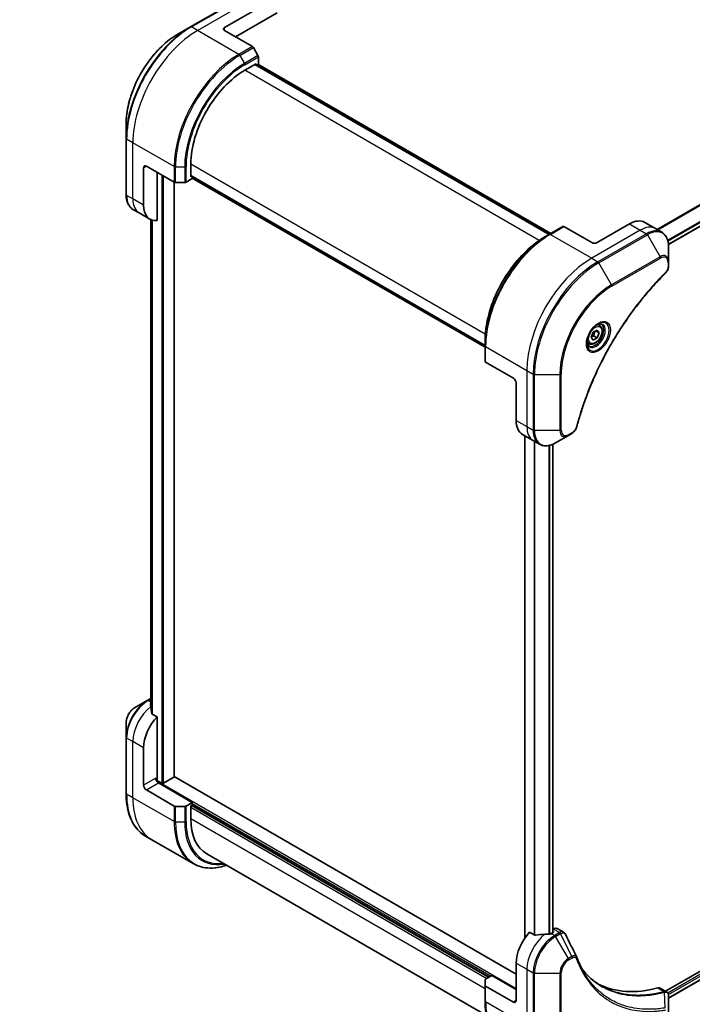
# Model space of a CAD drawing. Units: millimetres. Extents: x 65 to 8532, y 36 to 1722.
# Drawn here: x 543 to 719, y 464 to 722 of the extents above; entities that cross this region are included whole.
import ezdxf

# ---------------------------------------------------------------- set-up
doc = ezdxf.new("R2010")
doc.units = ezdxf.units.MM
doc.header["$LTSCALE"] = 4.5
doc.layers.get('Defpoints').update_dxf_attribs({"lineweight": 25})
for name, color, linetype, lineweight in [('Dimension (ISO)', 7, 'Continuous', 18), ('Visible (ISO)', 7, 'Continuous', 35), ('Visible Narrow (ISO)', 7, 'Continuous', 25)]:
    doc.layers.add(name, color=color, linetype=linetype, lineweight=lineweight)
doc.styles.add('Note Text (TK)', font='MS PGothic.ttf')
doc.dimstyles.new('Default - Method 1b (TK)', dxfattribs={"dimscale": 4.5, "dimtxt": 2.5, "dimasz": 2.5, "dimexe": 1, "dimexo": 1.5, "dimgap": 1, "dimtad": 1, "dimtoh": 1, "dimdsep": 46, "dimtxsty": 'Note Text (TK)', "dimblk": 'OPEN', "dimcen": 0.09, "dimdle": 5, "dimclrd": 100, "dimclre": 100, "dimclrt": 7, "dimadec": 1, "dimazin": 1, "dimtfac": 1, "dimtmove": 0, "dimatfit": 3, "dimldrblk": 'OPEN', "dimfxl": 1, "dimtolj": 1, "dimlwd": -1, "dimlwe": -1, "dimarcsym": 0})

# ---------------------------------------------------------------- blocks, each defined once
blk = doc.blocks.new('_Open')
at = {"color": 0, "linetype": 'ByBlock', "lineweight": -2}
for p, q in [((-1, 0.167), (0, 0)), ((-1, -0.167), (0, 0)), ((0, 0), (-1, 0))]:
    blk.add_line(p, q, dxfattribs=at)
blk = doc.blocks.new('*D21')
at = {"layer": 'Defpoints', "color": 0}
for p in [(539.75, 857.59), (319.76, 728.97), (382.84, 688.45)]:
    blk.add_point(p, dxfattribs=at)
at = {"layer": 'Dimension (ISO)', "color": 100}
for p, q in [((546.13, 853.5), (607.08, 814.34)), ((593.12, 811.4), (392.55, 694.13)), ((326.13, 724.87), (387.09, 685.72))]:
    blk.add_line(p, q, dxfattribs=at)
at = {"layer": 'Dimension (ISO)', "color": 100, "xscale": 11.25, "yscale": 11.25, "zscale": 11.25}
for p, rotation in [((602.84, 817.07), 30.31328690932464), ((382.84, 688.45), 210.3132869093247)]:
    blk.add_blockref('_Open', p, dxfattribs=dict(at, rotation=rotation))
at = {"layer": 'Dimension (ISO)', "color": 7, "insert": (481.29, 756.41), "char_height": 11.25, "attachment_point": 4, "rotation": 30.3133, "style": 'Note Text (TK)'}
blk.add_mtext('\\A1;{\\Q-26.975;\\W0.858;\\H0.797x;308}', dxfattribs=at)

msp = doc.modelspace()

# ---------------------------------------------------------------- linework, layer by layer
at = {"layer": 'Visible (ISO)'}
for p, q in [((713.0853, 663.3017), (859.0705, 747.5862)), ((600.5815, 727.6188), (587.8536, 720.2703)), ((596.796, 720.126), (605.2813, 725.025)), ((599.6244, 717.6765), (610.5253, 723.9701)), ((587.8536, 720.2703), (584.5252, 718.3487)), ((596.796, 719.3095), (604.0742, 715.1074)), ((605.5313, 712.7528), (604.3242, 714.8435)), ((605.6348, 710.5322), (605.6348, 712.4043)), ((602.0993, 708.8992), (605.0692, 710.6138)), ((681.8781, 665.9613), (604.8035, 710.4604)), ((605.0692, 710.6138), (605.0692, 710.307)), ((605.157, 710.2563), (605.6348, 710.5322)), ((605.5106, 710.4604), (682.2317, 666.1655)), ((570.9866, 694.8991), (570.9866, 691.0558)), ((570.9866, 691.0558), (570.9866, 676.3589)), ((575.5828, 673.5857), (575.5828, 683.3836)), ((576.2899, 683.7919), (583.5681, 679.5898)), ((587.9572, 680.975), (587.9572, 684.4043)), ((579.1183, 669.5716), (579.1183, 682.1589)), ((586.6894, 679.5898), (588.3107, 680.5259)), ((587.9572, 681.2818), (665.0318, 636.7827)), ((588.2229, 681.1284), (587.9572, 680.975)), ((588.3107, 680.5259), (588.3107, 681.0776)), ((665.0318, 636.3745), (588.3107, 680.6694)), ((583.5903, 523.9627), (583.5903, 679.5778)), ((583.9216, 679.5053), (586.3359, 679.5053)), ((574.4112, 671.5565), (572.7899, 672.4925)), ((577.2397, 669.9235), (574.4112, 671.5565)), ((577.5035, 669.79), (577.5035, 542.0504)), ((685.4344, 668.0145), (681.8988, 665.9733)), ((692.9625, 663.7877), (685.6844, 667.9898)), ((702.862, 668.6867), (694.3768, 663.7877)), ((706.862, 669.0829), (709.6905, 667.4499)), ((681.8988, 665.9733), (680.6917, 665.2764)), ((709.6905, 667.4499), (711.3118, 666.5139)), ((713.1151, 658.8042), (713.1151, 662.6475)), ((713.1151, 657.7125), (713.1151, 658.8042)), ((695.0446, 642.0826), (694.5077, 642.3926)), ((692.8612, 638.9893), (693.3715, 640.3046)), ((693.3715, 640.3046), (694.3921, 640.8938)), ((693.4728, 639.3833), (694.3921, 638.8526)), ((694.0185, 640.6782), (694.9024, 640.1679)), ((694.3921, 640.8938), (694.9024, 640.1679)), ((694.9024, 640.1679), (694.3921, 638.8526)), ((665.0318, 636.7588), (665.0318, 638.1526)), ((665.0318, 636.7588), (665.0318, 632.6763)), ((692.2946, 637.3195), (691.7577, 637.6295)), ((693.3715, 638.2634), (692.8612, 638.9893)), ((694.3921, 638.8526), (693.3715, 638.2634)), ((672.4564, 628.2701), (665.1783, 632.4722)), ((673.1635, 627.0454), (673.1635, 617.2474)), ((674.8204, 613.5852), (677.6488, 611.9522)), ((686.8486, 613.3093), (687.794, 613.8551)), ((675.4091, 613.2453), (675.4091, 481.6842)), ((677.6488, 611.9522), (679.2701, 611.0161)), ((682.7974, 611.0234), (682.7974, 483.1886)), ((683.5201, 611.3876), (686.8486, 613.3093)), ((858.4255, 552.1726), (712.3194, 467.8183)), ((859.085, 550.2804), (713.1151, 466.0047)), ((576.5399, 543.9071), (573.2115, 541.9854)), ((577.5035, 544.4634), (576.5399, 543.9071)), ((579.1183, 539.6118), (577.7809, 540.384)), ((579.1183, 523.3503), (579.1183, 539.6118)), ((570.9866, 538.1318), (570.9866, 534.2885)), ((570.9866, 534.2885), (570.9866, 519.5915)), ((575.5828, 521.7173), (575.5828, 531.5153)), ((583.5024, 523.8402), (580.7447, 522.248)), ((673.1635, 472.3193), (583.5903, 524.0344)), ((580.3204, 522.248), (579.0148, 523.0018)), ((588.3107, 517.2266), (579.4719, 522.3297)), ((576.2899, 520.4926), (583.5681, 516.2905)), ((586.3359, 516.206), (583.9216, 516.206)), ((588.3107, 517.2266), (586.6894, 516.2905)), ((587.9572, 516.3693), (588.3107, 516.5734)), ((587.9572, 512.94), (587.9572, 516.3693)), ((588.1693, 516.4917), (666.0925, 471.5028)), ((588.3107, 516.5734), (588.3107, 517.2266)), ((577.7249, 507.4647), (576.1036, 508.4008)), ((588.5387, 501.2214), (577.7249, 507.4647)), ((592.0993, 503.7844), (665.3943, 461.4676)), ((678.0365, 482.5014), (676.6991, 483.2736)), ((682.8509, 483.2195), (682.3559, 482.9337)), ((682.9544, 484.0958), (682.7974, 484.0051)), ((682.7974, 483.4954), (682.8509, 483.4645)), ((683.9544, 484.1948), (685.5982, 483.2458)), ((673.1635, 475.177), (673.1635, 465.3791)), ((665.1783, 470.975), (666.7996, 471.911)), ((666.7996, 471.911), (673.1635, 468.2368)), ((665.0318, 469.377), (665.0318, 470.7708)), ((665.0318, 469.377), (665.0318, 465.2945)), ((672.4564, 464.9708), (665.1783, 469.1729)), ((710.9331, 468.6187), (712.5769, 467.6696)), ((713.1151, 462.3038), (713.1151, 466.5504))]:
    msp.add_line(p, q, dxfattribs=at)
for centre, major_axis, ratio, start_param, end_param in [((597.5031, 719.7177), (-1, 0), 0.57735027, 5.49778714, 7.06858347), ((604.0742, 714.6992), (-0.25, 0.433), 0.57735027, 4.71238898, 5.49778714), ((605.2813, 712.6084), (-0.25, 0.433), 0.57735027, 3.92699082, 4.71238898), ((602.0993, 692.5692), (10, 17.3205), 0.57735027, 0.78539816, 2.35619449), ((576.2899, 682.9754), (-0.5, 0.866), 0.57735027, 5.49778714, 7.06858347), ((583.9216, 679.794), (0.5, 0), 0.57735027, 3.92699082, 4.71238898), ((586.3359, 679.794), (0.5, 0), 0.57735027, 4.71238898, 5.49778714), ((581.2397, 676.8517), (-4, -6.9282), 0.57735027, 5.49778714, 6.6841867), ((685.6844, 667.5815), (-0.25, 0.433), 0.57735027, 5.49778714, 6.28318531), ((702.862, 662.1547), (4, 6.9282), 0.57735027, 0, 0.78539816), ((693.6696, 664.196), (1, 0), 0.57735027, 3.92699082, 5.49778714), ((665.5318, 632.6763), (-0.5, 0), 0.57735027, 0, 0.78539816), ((672.4564, 627.4536), (-0.5, 0.866), 0.57735027, 3.92699082, 5.49778714), ((678.8204, 620.5134), (-4, -6.9282), 0.57735027, 5.49778714, 6.28318531), ((577.2799, 537.0675), (-0.8423, 9.7103), 0.07779162, 5.27600846, 5.36964529), ((577.7041, 536.8225), (4, 6.9282), 0.57735027, 0.82087455, 0.83034924), ((577.2799, 537.0675), (-0.8423, 9.7103), 0.07779162, 5.0684181, 5.27600846), ((581.2397, 534.7813), (4, 6.9282), 0.57735027, 1.16979494, 2.35619449), ((579.4719, 523.1462), (-0.5, 0.866), 0.57735027, 0.78539816, 2.35619449), ((578.7648, 523.1462), (-0.25, -0.433), 0.57735027, 1.32748183, 2.35619449), ((583.2903, 523.9627), (0.3, 0), 0.57735027, 5.49778714, 6.28318531), ((576.2899, 521.3091), (0.5, -0.866), 0.57735027, 3.92699082, 5.49778714), ((580.5326, 522.3705), (0.3, 0), 0.57735027, 3.92699082, 5.49778714), ((583.9216, 516.4946), (-0.5, 0), 0.57735027, 0.78539816, 1.57079633), ((586.3359, 516.4946), (-0.5, 0), 0.57735027, 1.57079633, 2.35619449), ((602.0993, 521.1049), (-10, -17.3205), 0.57735027, 5.49778714, 6.28318531), ((678.8204, 478.443), (-4, -6.9282), 0.57735027, 4.31138759, 5.49778714), ((682.7802, 476.1568), (-12.4362, 0.8996), 0.5228786, 4.91764363, 5.12523399), ((682.7802, 476.1568), (-12.4362, 0.8996), 0.5228786, 4.82400679, 4.91764363), ((682.3559, 476.4018), (-4, -6.9282), 0.57735027, 3.92699082, 3.97194189), ((682.6388, 483.342), (0.3, 0), 0.57735027, 5.49778714, 7.06858347), ((682.9544, 482.4628), (1, 1.7321), 0.57735027, 0, 0.78539816), ((687.7162, 476.0561), (1.0849, 1.0898), 0.82737827, 5.92008942, 6.0121585), ((665.5318, 470.7708), (-0.5, 0), 0.57735027, 5.49778714, 6.28318531), ((665.5318, 469.377), (-0.5, 0), 0.57735027, 0, 0.78539816), ((719.8326, 515.1853), (-26, -45.0333), 0.57735027, 0.03285124, 0.523143), ((709.9331, 466.8866), (1, 1.7321), 0.57735027, 0, 0.523143), ((672.4564, 465.7873), (0.5, -0.866), 0.57735027, 5.49778714, 7.06858347)]:
    msp.add_ellipse(centre, major_axis=major_axis, ratio=ratio, start_param=start_param, end_param=end_param, dxfattribs=at)
for points, knots in [([(584.5252, 718.3487), (583.0944, 717.5226), (581.6728, 716.4407), (578.9751, 713.871), (577.6995, 712.3835), (575.4124, 709.1444), (574.4014, 707.3932), (572.7397, 703.793), (572.0893, 701.9445), (571.2128, 698.3234), (570.9866, 696.5513), (570.9866, 694.8991)], [3.14159265, 3.14159265, 3.14159265, 3.14159265, 3.45575192, 3.45575192, 3.76991118, 3.76991118, 4.08407045, 4.08407045, 4.39822972, 4.39822972, 4.71238898, 4.71238898, 4.71238898, 4.71238898]), ([(572.7899, 672.4925), (572.5543, 672.6286), (572.3374, 672.7968), (571.9502, 673.1887), (571.7799, 673.4121), (571.4889, 673.9034), (571.3682, 674.1713), (571.1762, 674.743), (571.1048, 675.0468), (571.01, 675.6831), (570.9866, 676.0156), (570.9866, 676.3589)], [0.785398163, 0.785398163, 0.785398163, 0.785398163, 0.942477796, 0.942477796, 1.099557429, 1.099557429, 1.256637061, 1.256637061, 1.413716694, 1.413716694, 1.570796327, 1.570796327, 1.570796327, 1.570796327]), ([(680.6917, 665.2764), (679.0387, 664.322), (677.3951, 663.0713), (674.2748, 660.0992), (672.7988, 658.3781), (670.1523, 654.6299), (668.9823, 652.6033), (667.0595, 648.4372), (666.307, 646.2984), (665.2932, 642.1102), (665.0318, 640.0613), (665.0318, 638.1526)], [1.57079633, 1.57079633, 1.57079633, 1.57079633, 1.88495559, 1.88495559, 2.19911486, 2.19911486, 2.51327412, 2.51327412, 2.82743339, 2.82743339, 3.14159265, 3.14159265, 3.14159265, 3.14159265]), ([(713.1151, 662.6475), (713.1151, 662.9908), (713.0917, 663.3233), (712.9969, 663.9596), (712.9255, 664.2634), (712.7335, 664.8351), (712.6128, 665.103), (712.3218, 665.5943), (712.1515, 665.8177), (711.7643, 666.2096), (711.5474, 666.3778), (711.3118, 666.5139)], [0, 0, 0, 0, 0.157079633, 0.157079633, 0.314159265, 0.314159265, 0.471238898, 0.471238898, 0.628318531, 0.628318531, 0.785398163, 0.785398163, 0.785398163, 0.785398163]), ([(713.1151, 657.7125), (713.1151, 657.5773), (713.1018, 657.4405), (713.0523, 657.1654), (713.016, 657.0273), (712.9223, 656.7536), (712.8649, 656.618), (712.7303, 656.354), (712.6533, 656.2256), (712.4799, 655.9814), (712.3838, 655.8655), (712.2764, 655.7596)], [0, 0, 0, 0, 0.037500483, 0.037500483, 0.075000966, 0.075000966, 0.11250145, 0.11250145, 0.150001933, 0.150001933, 0.187502416, 0.187502416, 0.187502416, 0.187502416]), ([(712.2764, 655.7596), (711.7405, 655.2308), (711.2151, 654.6974), (710.1674, 653.6023), (709.6482, 653.044), (708.6202, 651.9069), (708.1113, 651.3282), (707.1051, 650.1513), (706.6077, 649.5532), (705.6252, 648.3388), (705.1402, 647.7226), (704.1835, 646.4732), (703.7118, 645.8401), (702.7828, 644.5581), (702.3255, 643.9093), (701.426, 642.5973), (700.9839, 641.9342), (700.1159, 640.5949), (699.6899, 639.9187), (698.8549, 638.5547), (698.446, 637.8669), (697.6458, 636.481), (697.2547, 635.783), (696.491, 634.378), (696.1184, 633.6711), (695.3926, 632.2497), (695.0394, 631.5354), (694.353, 630.1005), (694.0198, 629.3801), (693.3742, 627.9347), (693.0617, 627.2097), (692.4581, 625.7565), (692.1669, 625.0283), (691.6065, 623.5704), (691.3372, 622.8405), (690.6921, 621.0157), (690.3303, 619.9205), (689.6587, 617.7347), (689.351, 616.6506), (689.0659, 615.5579)], [0, 0, 0, 0, 0.24131062, 0.24131062, 0.48262125, 0.48262125, 0.72393187, 0.72393187, 0.9652425, 0.9652425, 1.20655312, 1.20655312, 1.44786375, 1.44786375, 1.68917437, 1.68917437, 1.930485, 1.930485, 2.17179562, 2.17179562, 2.41310625, 2.41310625, 2.65441687, 2.65441687, 2.8957275, 2.8957275, 3.13703812, 3.13703812, 3.37834875, 3.37834875, 3.61965937, 3.61965937, 3.86097, 3.86097, 4.10228062, 4.10228062, 4.46424656, 4.46424656, 4.82621249, 4.82621249, 4.82621249, 4.82621249]), ([(694.6268, 642.499), (694.3502, 642.3394), (694.0655, 642.1265), (693.5114, 641.6096), (693.2424, 641.3047), (692.7513, 640.6322), (692.5298, 640.2642), (692.1601, 639.5059), (692.0122, 639.1157), (691.8051, 638.3586), (691.7453, 637.9917), (691.7265, 637.5938), (691.7251, 637.5329), (691.7251, 637.4732)], [1.57079633, 1.57079633, 1.57079633, 1.57079633, 1.86959948, 1.86959948, 2.17192665, 2.17192665, 2.47714855, 2.47714855, 2.78265884, 2.78265884, 3.08573562, 3.08573562, 3.14159265, 3.14159265, 3.14159265, 3.14159265]), ([(695.0446, 642.0826), (695.193, 641.997), (695.3206, 641.8766), (695.5281, 641.5777), (695.6035, 641.3955), (695.7002, 640.9744), (695.7134, 640.7305), (695.6714, 640.2138), (695.6138, 639.9402), (695.4358, 639.3971), (695.3158, 639.1277), (695.0262, 638.6178), (694.8569, 638.3772), (694.4834, 637.946), (694.2791, 637.7558), (693.8508, 637.4451), (693.6265, 637.3251), (693.18, 637.1779), (692.9569, 637.1484), (692.5843, 637.1917), (692.4312, 637.2407), (692.2946, 637.3195)], [3.92699082, 3.92699082, 3.92699082, 3.92699082, 4.19278519, 4.19278519, 4.48240969, 4.48240969, 4.81050461, 4.81050461, 5.14921548, 5.14921548, 5.48534867, 5.48534867, 5.81990807, 5.81990807, 6.15582351, 6.15582351, 6.49447577, 6.49447577, 6.82407541, 6.82407541, 7.06858347, 7.06858347, 7.06858347, 7.06858347]), ([(694.3634, 642.3326), (694.401, 642.3497), (694.4383, 642.3655), (694.5872, 642.4243), (694.6947, 642.4562), (694.8958, 642.4968), (694.9894, 642.5056), (695.1607, 642.5038), (695.2383, 642.4932), (695.3793, 642.4563), (695.4428, 642.4301), (695.5018, 642.3961)], [4.818017476, 4.818017476, 4.818017476, 4.818017476, 4.869468613, 4.869468613, 5.026548246, 5.026548246, 5.183627878, 5.183627878, 5.340707511, 5.340707511, 5.497787144, 5.497787144, 5.497787144, 5.497787144]), ([(692.2518, 636.7669), (692.1928, 636.8009), (692.1384, 636.8428), (692.0359, 636.9465), (691.988, 637.0084), (691.9007, 637.1558), (691.8615, 637.2413), (691.7962, 637.4358), (691.7701, 637.5448), (691.7465, 637.7032), (691.7415, 637.7433), (691.7375, 637.7845)], [2.35619449, 2.35619449, 2.35619449, 2.35619449, 2.513274123, 2.513274123, 2.670353756, 2.670353756, 2.827433388, 2.827433388, 2.984513021, 2.984513021, 3.035964158, 3.035964158, 3.035964158, 3.035964158]), ([(689.0659, 615.5579), (689.0279, 615.4119), (688.9756, 615.2707), (688.8508, 614.9985), (688.7781, 614.8675), (688.6167, 614.619), (688.528, 614.5015), (688.3379, 614.2835), (688.2364, 614.183), (688.023, 614.0026), (687.9111, 613.9227), (687.794, 613.8551)], [0, 0, 0, 0, 0.037500834, 0.037500834, 0.075001667, 0.075001667, 0.112502501, 0.112502501, 0.150003335, 0.150003335, 0.187504168, 0.187504168, 0.187504168, 0.187504168]), ([(679.2701, 611.0161), (679.5058, 610.8801), (679.7599, 610.7764), (680.2929, 610.637), (680.5715, 610.6012), (681.1425, 610.5949), (681.4349, 610.6243), (682.026, 610.7438), (682.3248, 610.8339), (682.9232, 611.0699), (683.2228, 611.2159), (683.5201, 611.3876)], [3.926990817, 3.926990817, 3.926990817, 3.926990817, 4.08407045, 4.08407045, 4.241150082, 4.241150082, 4.398229715, 4.398229715, 4.555309348, 4.555309348, 4.71238898, 4.71238898, 4.71238898, 4.71238898]), ([(573.2115, 541.9854), (572.9654, 541.8433), (572.7284, 541.662), (572.2843, 541.239), (572.0773, 540.9971), (571.7072, 540.473), (571.5442, 540.1907), (571.2754, 539.6082), (571.1695, 539.308), (571.0252, 538.7118), (570.9866, 538.4159), (570.9866, 538.1318)], [1.57079633, 1.57079633, 1.57079633, 1.57079633, 1.88495559, 1.88495559, 2.19911486, 2.19911486, 2.51327412, 2.51327412, 2.82743339, 2.82743339, 3.14159265, 3.14159265, 3.14159265, 3.14159265]), ([(577.4499, 543.2011), (577.4233, 543.1843), (577.4002, 543.1631), (577.3696, 543.1169), (577.3621, 543.0918), (577.3621, 543.063), (577.3625, 543.0574), (577.3633, 543.0518)], [0.1356732242, 0.1356732242, 0.1356732242, 0.1356732242, 0.1469944231, 0.1469944231, 0.158315622, 0.158315622, 0.1609890322, 0.1609890322, 0.1609890322, 0.1609890322]), ([(577.6943, 540.5134), (577.6971, 540.4904), (577.7043, 540.4675), (577.7315, 540.4211), (577.7544, 540.3993), (577.7809, 540.384)], [-0.0201836507, -0.0201836507, -0.0201836507, -0.0201836507, -0.0112759257, -0.0112759257, 0, 0, 0, 0]), ([(576.1036, 508.4008), (575.4491, 508.7786), (574.8463, 509.2458), (573.7627, 510.3424), (573.2819, 510.9716), (572.4531, 512.3713), (572.105, 513.1418), (571.5469, 514.8032), (571.3367, 515.6941), (571.0566, 517.5746), (570.9866, 518.5642), (570.9866, 519.5915)], [2.35619449, 2.35619449, 2.35619449, 2.35619449, 2.513274123, 2.513274123, 2.670353756, 2.670353756, 2.827433388, 2.827433388, 2.984513021, 2.984513021, 3.141592654, 3.141592654, 3.141592654, 3.141592654]), ([(588.5387, 501.2214), (589.1932, 500.8435), (589.8992, 500.5551), (591.3906, 500.1649), (592.1759, 500.0631), (593.8025, 500.0452), (594.6438, 500.129), (596.0924, 500.4219), (596.6902, 500.5834), (597.2932, 500.7857)], [3.926990817, 3.926990817, 3.926990817, 3.926990817, 4.08407045, 4.08407045, 4.241150082, 4.241150082, 4.398229715, 4.398229715, 4.506045066, 4.506045066, 4.506045066, 4.506045066]), ([(678.0365, 482.5014), (678.0636, 482.4858), (678.0977, 482.475), (678.1629, 482.4684), (678.1926, 482.4697), (678.2215, 482.474)], [0.093260715, 0.093260715, 0.093260715, 0.093260715, 0.1047444472, 0.1047444472, 0.1134564756, 0.1134564756, 0.1134564756, 0.1134564756]), ([(681.8624, 482.7192), (681.8716, 482.7191), (681.8806, 482.7192), (681.9272, 482.7211), (681.9674, 482.7273), (682.0413, 482.7485), (682.0751, 482.7636), (682.1017, 482.7804)], [0.1103900742, 0.1103900742, 0.1103900742, 0.1103900742, 0.1130634845, 0.1130634845, 0.1243846834, 0.1243846834, 0.1357058823, 0.1357058823, 0.1357058823, 0.1357058823]), ([(685.5982, 483.2458), (685.6416, 483.2207), (685.683, 483.1928), (685.7616, 483.1322), (685.7987, 483.0994), (685.8682, 483.03), (685.9006, 482.9934), (685.9608, 482.9171), (685.9886, 482.8775), (686.0397, 482.7959), (686.0631, 482.754), (686.0845, 482.7111)], [0.1178779852, 0.1178779852, 0.1178779852, 0.1178779852, 0.1308517681, 0.1308517681, 0.143825551, 0.143825551, 0.1567993339, 0.1567993339, 0.1697731168, 0.1697731168, 0.1827468997, 0.1827468997, 0.1827468997, 0.1827468997]), ([(689.0506, 476.7561), (689.1767, 476.4182), (689.3037, 476.0962), (689.5719, 475.4525), (689.711, 475.136), (689.9993, 474.5141), (690.1484, 474.2087), (690.4564, 473.6091), (690.6153, 473.3149), (690.9428, 472.7381), (691.1113, 472.4555), (691.2846, 472.1787)], [0, 0, 0, 0, 0.160255913, 0.160255913, 0.320511826, 0.320511826, 0.480767738, 0.480767738, 0.641023651, 0.641023651, 0.801279564, 0.801279564, 0.801279564, 0.801279564]), ([(695.5323, 469.1707), (695.0583, 469.4443), (694.5977, 469.7408), (693.7039, 470.3788), (693.2709, 470.7203), (692.4337, 471.4476), (692.0295, 471.8333), (691.2512, 472.648), (690.877, 473.0769), (690.5025, 473.547), (690.4866, 473.567), (690.4708, 473.5871)], [2.73884789, 2.73884789, 2.73884789, 2.73884789, 3.0315659, 3.0315659, 3.32428391, 3.32428391, 3.61700192, 3.61700192, 3.90971993, 3.90971993, 3.92272088, 3.92272088, 3.92272088, 3.92272088]), ([(712.5769, 467.6696), (712.6557, 467.6241), (712.7267, 467.5671), (712.8483, 467.4392), (712.8992, 467.3684), (712.9827, 467.2201), (713.0154, 467.1425), (713.0663, 466.9834), (713.0844, 466.902), (713.1084, 466.7363), (713.1143, 466.6522), (713.115, 466.567)], [0.07890981, 0.07890981, 0.07890981, 0.07890981, 0.102485407, 0.102485407, 0.126061004, 0.126061004, 0.149636601, 0.149636601, 0.173212198, 0.173212198, 0.196787795, 0.196787795, 0.196787795, 0.196787795]), ([(670.1488, 454.1037), (669.4943, 454.4816), (668.8915, 454.9488), (667.8079, 456.0454), (667.3271, 456.6745), (666.4983, 458.0743), (666.1502, 458.8448), (665.5921, 460.5062), (665.3819, 461.3971), (665.1018, 463.2776), (665.0318, 464.2672), (665.0318, 465.2945)], [3.926990817, 3.926990817, 3.926990817, 3.926990817, 4.08407045, 4.08407045, 4.241150082, 4.241150082, 4.398229715, 4.398229715, 4.555309348, 4.555309348, 4.71238898, 4.71238898, 4.71238898, 4.71238898])]:
    msp.add_open_spline(points, degree=3, knots=knots, dxfattribs=at)
for points, weights in [([(692.9268, 639.1585), (693.15, 639.2805), (693.4728, 639.3833)], [1.07672477615, 1.07039454817, 1]), ([(693.4728, 639.3833), (693.5758, 640.0924), (693.9367, 640.6309)], [1, 1.14666441016, 1.01523736138])]:
    msp.add_rational_spline(points, weights, degree=2, dxfattribs=at)
msp.add_open_spline([(686.0845, 482.7111), (687.0559, 480.7621), (688.0286, 478.8137), (689.0028, 476.8659)], degree=3, dxfattribs=at)
at = {"layer": 'Visible Narrow (ISO)'}
for p, q in [((857.3473, 752.252), (710.0781, 667.2261)), ((710.2631, 667.1193), (857.4635, 752.1055)), ((859.0717, 748.8298), (712.8707, 664.4206)), ((712.9368, 664.1825), (859.1383, 748.5919)), ((859.1326, 747.7236), (713.0757, 663.3975)), ((588.1036, 720.2456), (600.8315, 727.594)), ((589.7249, 719.3095), (602.4529, 726.658)), ((589.7249, 719.3095), (588.1036, 720.2456)), ((600.5387, 713.0662), (589.7249, 719.3095)), ((596.796, 719.3095), (596.796, 720.126)), ((604.0742, 715.1074), (600.5387, 713.0662)), ((600.7887, 712.8023), (604.3242, 714.8435)), ((600.7887, 712.8023), (601.9958, 710.7115)), ((605.5313, 712.7528), (601.9958, 710.7115)), ((602.0993, 710.3631), (605.6348, 712.4043)), ((679.2408, 664.3615), (602.0993, 708.8992)), ((604.7156, 710.4097), (681.7903, 665.9106)), ((605.4227, 710.4097), (682.1438, 666.1147)), ((572.7544, 689.9156), (571.1331, 690.8517)), ((571.1331, 676.1547), (571.1331, 690.8517)), ((583.5681, 683.6723), (572.7544, 689.9156)), ((572.7544, 675.2187), (572.7544, 689.9156)), ((575.5828, 683.3836), (576.2899, 683.7919)), ((583.5681, 683.6723), (583.5681, 679.5898)), ((583.9216, 679.5053), (583.9216, 683.5878)), ((583.9216, 683.5878), (586.3359, 683.5878)), ((586.3359, 683.5878), (586.3359, 679.5053)), ((586.6894, 679.5898), (586.6894, 683.6723)), ((587.9572, 684.4043), (665.0987, 639.8666)), ((580.3204, 681.4649), (580.3204, 522.248)), ((580.7447, 522.248), (580.7447, 681.2199)), ((665.0318, 636.8842), (587.9572, 681.3832)), ((665.0318, 636.4759), (588.3107, 680.7709)), ((583.5024, 679.6278), (583.5024, 523.8402)), ((572.7544, 675.2187), (571.1331, 676.1547)), ((575.5828, 673.5857), (572.7544, 675.2187)), ((577.5047, 542.0411), (577.5047, 669.7895)), ((577.8357, 669.6694), (577.8357, 540.3523)), ((577.9224, 540.3023), (577.9224, 669.6455)), ((682.1488, 665.9485), (685.6844, 667.9898)), ((702.862, 668.6867), (705.6905, 667.0537)), ((682.1488, 665.9485), (692.9625, 659.7052)), ((705.6905, 667.0537), (692.9625, 659.7052)), ((707.3118, 666.1176), (694.5839, 658.7692)), ((694.8339, 658.5053), (707.5618, 665.8537)), ((705.6905, 667.0537), (707.3118, 666.1176)), ((707.5618, 665.8537), (710.8902, 660.0887)), ((710.8902, 660.0887), (698.1623, 652.7403)), ((692.9625, 659.7052), (694.5839, 658.7692)), ((698.1623, 652.7403), (694.8339, 658.5053)), ((698.2658, 652.3918), (710.9938, 659.7403)), ((712.9686, 658.6001), (712.9686, 657.5083)), ((665.1783, 636.5547), (675.992, 630.3114)), ((665.1783, 632.4722), (665.1783, 636.5547)), ((675.992, 630.3114), (675.992, 615.6144)), ((675.992, 630.3114), (677.6133, 629.3753)), ((677.6133, 629.3753), (677.6133, 614.6784)), ((677.9668, 614.5938), (677.9668, 629.2907)), ((677.9668, 629.2907), (684.6237, 629.2907)), ((684.6237, 629.2907), (684.6237, 614.5938)), ((684.9773, 614.6784), (684.9773, 629.3753)), ((673.1635, 617.2474), (675.992, 615.6144)), ((675.992, 615.6144), (677.6133, 614.6784)), ((684.6237, 614.5938), (677.9668, 614.5938)), ((687.8976, 614.084), (686.9521, 613.5382)), ((675.497, 481.8101), (675.497, 613.1946)), ((677.8951, 611.81), (677.8951, 482.583)), ((678.08, 482.4824), (678.08, 611.7032)), ((682.7095, 610.9864), (682.7095, 483.1379)), ((681.721, 610.6822), (681.721, 482.7207)), ((681.9603, 482.7275), (681.9603, 610.7365)), ((858.9205, 551.6419), (712.9115, 467.3436)), ((713.0726, 466.9467), (859.1326, 551.2745)), ((859.1383, 550.4127), (713.1151, 466.1062)), ((576.7899, 543.8823), (577.5035, 544.2943)), ((577.5035, 543.4703), (576.7899, 543.8823)), ((577.4499, 542.4451), (577.4499, 543.2011)), ((572.7544, 533.1483), (571.1331, 534.0843)), ((571.1331, 519.3874), (571.1331, 534.0843)), ((575.5828, 531.5153), (572.7544, 533.1483)), ((572.7544, 518.4513), (572.7544, 533.1483)), ((578.7648, 523.5544), (575.5828, 521.7173)), ((576.2899, 520.4926), (579.4719, 522.3297)), ((673.1635, 468.4817), (578.9669, 522.8662)), ((572.7544, 518.4513), (571.1331, 519.3874)), ((583.5681, 512.208), (572.7544, 518.4513)), ((583.5681, 516.2905), (583.5681, 512.208)), ((583.9216, 512.1235), (583.9216, 516.206)), ((586.3359, 516.206), (586.3359, 512.1235)), ((586.6894, 512.208), (586.6894, 516.2905)), ((587.9572, 515.961), (665.5268, 471.1762)), ((665.9511, 471.4211), (588.0279, 516.4101)), ((588.3107, 516.9816), (666.5875, 471.7886)), ((665.0318, 468.4409), (587.9572, 512.94)), ((583.9216, 512.1235), (586.3359, 512.1235)), ((682.3559, 482.9337), (683.2701, 482.4059)), ((682.8509, 483.4645), (682.8509, 483.2195)), ((682.9544, 484.0958), (684.5757, 483.1597)), ((684.5649, 483.1534), (683.2701, 482.4059)), ((683.5201, 482.142), (684.8149, 482.8895)), ((686.8486, 476.377), (683.5201, 482.142)), ((687.794, 476.9229), (684.8149, 482.8895)), ((687.794, 476.9229), (686.8486, 476.377)), ((673.1635, 475.177), (675.992, 473.544)), ((686.9521, 476.0285), (687.8976, 476.5744)), ((675.992, 473.544), (675.992, 458.8471)), ((675.992, 473.544), (677.6133, 472.6079)), ((677.6133, 472.6079), (677.6133, 457.911)), ((677.9668, 457.8265), (677.9668, 472.5234)), ((677.9668, 472.5234), (684.6237, 472.5234)), ((684.6237, 472.5234), (684.6237, 457.8265)), ((684.9773, 457.911), (684.9773, 472.6079)), ((665.1783, 465.0904), (665.1783, 469.1729)), ((710.2997, 468.6755), (712.0012, 467.6931)), ((712.1739, 463.4391), (712.0694, 467.5805)), ((665.1783, 465.0904), (675.992, 458.8471)), ((673.1635, 465.3791), (672.4564, 464.9708))]:
    msp.add_line(p, q, dxfattribs=at)
for centre, major_axis, ratio, start_param, end_param in [((587.8536, 700.794), (-11.9268, -20.6578), 0.57735027, 3.92699082, 5.49778714), ((588.1036, 700.6496), (12, 20.7846), 0.57735027, 0.78539816, 2.35619449), ((589.7249, 699.7136), (12, 20.7846), 0.57735027, 0.78539816, 2.35619449), ((588.1036, 719.8373), (-0.25, 0.433), 0.57735027, 5.49778714, 6.28318531), ((584.5252, 702.7156), (9.5732, 16.5813), 0.57735027, 0.78539816, 2.35619449), ((600.5387, 693.4703), (-12, -20.7846), 0.57735027, 3.92699082, 5.49778714), ((600.7887, 693.3259), (11.9268, 20.6578), 0.57735027, 0.78539816, 2.35619449), ((600.5387, 712.6579), (0.25, -0.433), 0.57735027, 1.57079633, 2.35619449), ((601.9958, 692.629), (-11.0732, -19.1794), 0.57735027, 3.92699082, 5.49778714), ((602.0993, 692.5692), (10.8964, 18.8732), 0.57735027, 0.78539816, 2.35619449), ((601.7458, 710.5672), (-0.25, 0.433), 0.57735027, 3.92699082, 4.71238898), ((571.4866, 691.0558), (-0.5, 0), 0.57735027, 0, 0.78539816), ((583.9216, 683.8764), (0.5, 0), 0.57735027, 3.92699082, 4.71238898), ((586.3359, 683.8764), (-0.5, 0), 0.57735027, 1.57079633, 2.35619449), ((571.4866, 676.3589), (-0.5, 0), 0.57735027, 0, 0.78539816), ((576.7899, 679.4207), (-4, -6.9282), 0.57735027, 5.49778714, 6.28318531), ((578.4112, 678.4847), (-4, -6.9282), 0.57735027, 5.49778714, 6.28318531), ((705.6905, 660.5217), (4, 6.9282), 0.57735027, 0, 0.78539816), ((707.5618, 659.4413), (3.9268, 6.8014), 0.57735027, 5.49778714, 7.06858347), ((681.8988, 646.497), (-11.9268, -20.6578), 0.57735027, 3.92699082, 5.49778714), ((680.6917, 647.1939), (11.0732, 19.1794), 0.57735027, 0.78539816, 2.35619449), ((682.1488, 646.3526), (12, 20.7846), 0.57735027, 0.78539816, 2.35619449), ((682.1488, 665.5403), (-0.25, 0.433), 0.57735027, 5.49778714, 6.28318531), ((707.3118, 659.5857), (4, 6.9282), 0.57735027, 0, 0.78539816), ((707.3118, 665.7094), (0.25, -0.433), 0.57735027, 1.57079633, 2.35619449), ((710.8902, 657.5197), (1.5732, 2.7249), 0.57735027, 5.49778714, 7.06858347), ((710.6402, 659.9444), (-0.25, 0.433), 0.57735027, 3.92699082, 4.71238898), ((710.9938, 657.4599), (1.3964, 2.4187), 0.57735027, 5.49778714, 7.06858347), ((692.9625, 640.1093), (-12, -20.7846), 0.57735027, 3.92699082, 5.49778714), ((694.5839, 639.1733), (-12, -20.7846), 0.57735027, 3.92699082, 5.49778714), ((694.8339, 639.0289), (11.9268, 20.6578), 0.57735027, 0.78539816, 2.35619449), ((694.5839, 658.3609), (0.25, -0.433), 0.57735027, 1.57079633, 2.35619449), ((712.6151, 658.8042), (0.5, 0), 0.57735027, 5.49778714, 6.28318531), ((712.6151, 657.7125), (0.5, 0), 0.57735027, 5.49778714, 6.28318531), ((711.9252, 656.1155), (0.3512, -0.3559), 0.35119009, 0, 0.66445074), ((698.1623, 637.1072), (-9.5732, -16.5813), 0.57735027, 3.92699082, 5.49778714), ((698.2658, 637.0475), (9.3964, 16.2751), 0.57735027, 0.78539816, 2.35619449), ((697.9123, 652.5959), (-0.25, 0.433), 0.57735027, 3.92699082, 4.71238898), ((694.6268, 639.1485), (2.0518, 3.5538), 0.57735027, 2.35619449, 7.06858347), ((694.1268, 639.4372), (-1.6982, -2.9414), 0.57735027, 5.59811367, 10.10984959), ((693.8768, 639.5815), (1.625, 2.8146), 0.57735027, 3.14159265, 6.28318531), ((693.6696, 639.7011), (1.375, 2.3816), 0.57735027, 0, 0.56017967), ((665.5318, 636.7588), (-0.5, 0), 0.57735027, 0, 0.78539816), ((693.6696, 639.7011), (-1.375, -2.3816), 0.57735027, 5.72300564, 6.28318531), ((677.9668, 629.5794), (0.5, 0), 0.57735027, 3.92699082, 4.71238898), ((684.6237, 629.5794), (0.5, 0), 0.57735027, 4.71238898, 5.49778714), ((681.6488, 618.8804), (-4, -6.9282), 0.57735027, 5.49778714, 6.28318531), ((677.9668, 614.8825), (0.5, 0), 0.57735027, 3.92699082, 4.71238898), ((683.2701, 617.9443), (-4, -6.9282), 0.57735027, 5.49778714, 6.28318531), ((683.5201, 617.8), (-3.9268, -6.8014), 0.57735027, 5.49778714, 7.06858347), ((684.6237, 614.8825), (-0.5, 0), 0.57735027, 1.57079633, 2.35619449), ((686.8486, 615.8783), (-1.5732, -2.7249), 0.57735027, 5.49778714, 7.06858347), ((686.9521, 615.8185), (-1.3964, -2.4187), 0.57735027, 5.49778714, 7.06858347), ((686.5986, 613.7423), (0.25, -0.433), 0.57735027, 0, 0.78539816), ((687.544, 614.2882), (0.25, -0.433), 0.57735027, 0, 0.78539816), ((688.5821, 615.6841), (0.4838, -0.1262), 0.35119009, 5.61873456, 6.28318531), ((576.5399, 537.4947), (-3.9268, -6.8014), 0.57735027, 3.92699082, 5.49778714), ((576.7899, 537.3503), (4, 6.9282), 0.57735027, 0.78539816, 2.35619449), ((576.7899, 543.4741), (-0.25, 0.433), 0.57735027, 5.49778714, 6.28318531), ((573.2115, 539.4163), (1.5732, 2.7249), 0.57735027, 0.78539816, 2.35619449), ((578.4112, 536.4143), (4, 6.9282), 0.57735027, 0.95284624, 2.35619449), ((571.4866, 534.2885), (-0.5, 0), 0.57735027, 0, 0.78539816), ((571.4866, 519.5915), (-0.5, 0), 0.57735027, 0, 0.78539816), ((588.1036, 529.1854), (-12, -20.7846), 0.57735027, 5.49778714, 6.28318531), ((589.7249, 528.2493), (-12, -20.7846), 0.57735027, 5.49778714, 6.28318531), ((600.5387, 522.006), (-12, -20.7846), 0.57735027, 5.49778714, 6.28318531), ((583.9216, 512.4122), (0.5, 0), 0.57735027, 3.92699082, 4.71238898), ((600.7887, 521.8617), (-11.9268, -20.6578), 0.57735027, 5.49778714, 6.85954973), ((586.3359, 512.4122), (-0.5, 0), 0.57735027, 1.57079633, 2.35619449), ((601.9958, 521.1647), (-11.0732, -19.1794), 0.57735027, 5.49778714, 6.72709511), ((602.0993, 521.1049), (-10.8964, -18.8732), 0.57735027, 5.49778714, 6.69165342), ((681.6488, 476.81), (-4, -6.9282), 0.57735027, 4.0944389, 5.49778714), ((683.2701, 475.8739), (-4, -6.9282), 0.57735027, 3.92699082, 5.49778714), ((683.5201, 475.7296), (3.9268, 6.8014), 0.57735027, 0.78539816, 2.35619449), ((683.2701, 481.9977), (0.25, -0.433), 0.57735027, 1.57079633, 2.35619449), ((684.5649, 482.7452), (-0.25, 0.433), 0.57735027, 4.71238898, 5.49778714), ((684.5757, 482.7515), (0.2535, -0.431), 0.58272546, 1.56556184, 2.35147354), ((687.544, 476.7785), (-0.25, 0.433), 0.57735027, 3.92699082, 4.71238898), ((686.8486, 473.8079), (-1.5732, -2.7249), 0.57735027, 3.92699082, 5.49778714), ((686.9521, 473.7481), (1.3964, 2.4187), 0.57735027, 0.78539816, 2.35619449), ((686.5986, 476.2327), (-0.25, 0.433), 0.57735027, 3.92699082, 4.71238898), ((688.5821, 476.5813), (0.4684, 0.1749), 0.7371107, 5.25887382, 6.28318531), ((677.9668, 472.8121), (0.5, 0), 0.57735027, 3.92699082, 4.71238898), ((684.6237, 472.8121), (-0.5, 0), 0.57735027, 1.57079633, 2.35619449), ((711.8621, 467.2297), (-0.1282, 0.4833), 0.70765843, 5.32110362, 5.66947619), ((711.9096, 467.2459), (0.192, -0.4617), 0.7825254, 2.02708248, 2.42717461), ((665.5318, 465.2945), (-0.5, 0), 0.57735027, 0, 0.78539816), ((682.1488, 474.8883), (-12, -20.7846), 0.57735027, 5.49778714, 6.28318531)]:
    msp.add_ellipse(centre, major_axis=major_axis, ratio=ratio, start_param=start_param, end_param=end_param, dxfattribs=at)
for centre, major_axis in [((694.7303, 639.0887), (-2.2286, -3.86)), ((693.8818, 639.5786), (1.225, 2.1218))]:
    msp.add_ellipse(centre, major_axis=major_axis, ratio=0.57735027, dxfattribs=at)
for points, knots in [([(712.9686, 657.5083), (712.9686, 657.4269), (712.9622, 657.3417), (712.929, 657.1141), (712.8923, 656.9682), (712.7734, 656.633), (712.6807, 656.4437), (712.4818, 656.1382), (712.3841, 656.0153), (712.2788, 655.9114)], [0, 0, 0, 0, 0.029936483, 0.029936483, 0.077834855, 0.077834855, 0.14010274, 0.14010274, 0.187502416, 0.187502416, 0.187502416, 0.187502416]), ([(712.2788, 655.9114), (712.2023, 655.8359), (712.1259, 655.7602), (711.9563, 655.5915), (711.8631, 655.4984), (711.6348, 655.269), (711.4998, 655.1324), (711.19, 654.8164), (711.0154, 654.6367), (710.6149, 654.2205), (710.3894, 653.9832), (709.8728, 653.4331), (709.5824, 653.1189), (708.9181, 652.3888), (708.5453, 651.9707), (707.7275, 651.0347), (707.2838, 650.5144), (706.2578, 649.2816), (705.6793, 648.5635), (704.3694, 646.8845), (703.6443, 645.9152), (702.0158, 643.6448), (701.124, 642.3311), (699.3522, 639.5712), (698.4761, 638.1218), (696.4597, 634.572), (695.3592, 632.4499), (693.0345, 627.5102), (691.8722, 624.6751), (690.4991, 620.7543), (690.1439, 619.6699), (689.59, 617.8516), (689.3775, 617.1166), (689.1196, 616.1736), (689.0632, 615.964), (688.9836, 615.663), (688.9596, 615.5715), (688.9357, 615.48)], [0, 0, 0, 0, 0.0344265, 0.0344265, 0.07650467, 0.07650467, 0.1377084, 0.1377084, 0.21727325, 0.21727325, 0.32070756, 0.32070756, 0.45517217, 0.45517217, 0.62997615, 0.62997615, 0.8417425, 0.8417425, 1.12477817, 1.12477817, 1.49272454, 1.49272454, 1.97105483, 1.97105483, 2.47873595, 2.47873595, 3.19579554, 3.19579554, 4.127973, 4.127973, 4.4843018, 4.4843018, 4.72660511, 4.72660511, 4.79590965, 4.79590965, 4.82621249, 4.82621249, 4.82621249, 4.82621249]), ([(688.9357, 615.48), (688.9145, 615.3989), (688.8868, 615.3167), (688.8011, 615.105), (688.735, 614.9766), (688.5612, 614.6972), (688.447, 614.551), (688.1891, 614.2843), (688.0433, 614.1682), (687.8976, 614.084)], [0, 0, 0, 0, 0.026852665, 0.026852665, 0.069816928, 0.069816928, 0.125670471, 0.125670471, 0.187504168, 0.187504168, 0.187504168, 0.187504168]), ([(684.5757, 483.1597), (684.5739, 483.1587), (684.5721, 483.1576), (684.5685, 483.1555), (684.5667, 483.1545), (684.5649, 483.1534)], [0.00000000001, 0.00000000001, 0.00000000001, 0.00000000001, 0.00076834266, 0.00076834266, 0.00153668531, 0.00153668531, 0.00153668531, 0.00153668531]), ([(685.5981, 483.2456), (685.5253, 483.2876), (685.4466, 483.3173), (685.1249, 483.3807), (684.848, 483.3192), (684.5757, 483.1597)], [-0.117877985, -0.117877985, -0.117877985, -0.117877985, -0.087259675, -0.087259675, 0, 0, 0, 0]), ([(684.8149, 482.8895), (684.8171, 482.8907), (684.8193, 482.892), (684.8237, 482.8945), (684.8259, 482.8957), (684.8281, 482.8969)], [-0.00153668531, -0.00153668531, -0.00153668531, -0.00153668531, -0.00076834266, -0.00076834266, -0.00000000001, -0.00000000001, -0.00000000001, -0.00000000001]), ([(684.8281, 482.8969), (685.0782, 483.0382), (685.3264, 483.1014), (685.7077, 483.062), (685.8546, 482.9944), (686.0123, 482.8315), (686.0526, 482.7754), (686.0845, 482.7111)], [0, 0, 0, 0, 0.087259675, 0.087259675, 0.154661595, 0.154661595, 0.1827469, 0.1827469, 0.1827469, 0.1827469]), ([(689.003, 476.8659), (688.9663, 476.9401), (688.9099, 476.9969), (688.7318, 477.1098), (688.5902, 477.1392), (688.3135, 477.1235), (688.1841, 477.094), (687.9662, 477.0112), (687.8807, 476.971), (687.794, 476.9229)], [-0.177440356, -0.177440356, -0.177440356, -0.177440356, -0.14010274, -0.14010274, -0.077834855, -0.077834855, -0.029936483, -0.029936483, 0, 0, 0, 0]), ([(687.8976, 476.5744), (687.9682, 476.6151), (688.0387, 476.6484), (688.2192, 476.7143), (688.3272, 476.7343), (688.5581, 476.7303), (688.6757, 476.6912), (688.8408, 476.5568), (688.8983, 476.4772), (688.9357, 476.3771)], [0, 0, 0, 0, 0.029936483, 0.029936483, 0.077834855, 0.077834855, 0.14010274, 0.14010274, 0.187502416, 0.187502416, 0.187502416, 0.187502416]), ([(688.9357, 476.3771), (688.9628, 476.3045), (688.9901, 476.232), (689.0514, 476.0716), (689.0855, 475.9837), (689.17, 475.7689), (689.2208, 475.6424), (689.3395, 475.3531), (689.4079, 475.1909), (689.5681, 474.821), (689.6608, 474.6141), (689.8789, 474.1435), (690.0058, 473.8814), (690.3059, 473.2876), (690.4816, 472.9587), (690.8833, 472.2463), (691.1121, 471.866), (691.6668, 471.0016), (691.9994, 470.5255), (692.7985, 469.4744), (693.2754, 468.9125), (694.4274, 467.6971), (695.1192, 467.0668), (696.6234, 465.8893), (697.4406, 465.3496), (699.5065, 464.2139), (700.7942, 463.6867), (703.9097, 462.801), (705.7838, 462.541), (708.4927, 462.5194), (709.2543, 462.549), (710.552, 462.6586), (711.0823, 462.7194), (711.77, 462.8186), (711.9233, 462.8421), (712.1442, 462.8776), (712.2114, 462.8887), (712.2788, 462.9)], [0, 0, 0, 0, 0.0344265, 0.0344265, 0.07650467, 0.07650467, 0.1377084, 0.1377084, 0.21727325, 0.21727325, 0.32070756, 0.32070756, 0.45517217, 0.45517217, 0.62997615, 0.62997615, 0.8417425, 0.8417425, 1.12477817, 1.12477817, 1.49272454, 1.49272454, 1.97105483, 1.97105483, 2.47873595, 2.47873595, 3.19579554, 3.19579554, 4.127973, 4.127973, 4.4843018, 4.4843018, 4.72660511, 4.72660511, 4.79590965, 4.79590965, 4.82621249, 4.82621249, 4.82621249, 4.82621249]), ([(690.4739, 473.5815), (690.7473, 473.2346), (691.0299, 472.8997), (692.5491, 471.2191), (693.9352, 470.0787), (696.6739, 468.4514), (697.9767, 467.8789), (700.3134, 467.1713), (701.3091, 466.9561), (703.1259, 466.7109), (703.9342, 466.6495), (705.3927, 466.6213), (706.0363, 466.6359), (707.1901, 466.7092), (707.6966, 466.757), (708.5536, 466.8637), (708.9015, 466.914), (709.616, 467.0315), (709.9828, 467.0993), (710.635, 467.2332), (710.9197, 467.296), (711.3457, 467.3966), (711.4863, 467.4308), (711.7743, 467.5031), (711.9212, 467.5414), (712.0694, 467.5805)], [-3.92617715, -3.92617715, -3.92617715, -3.92617715, -3.70555522, -3.70555522, -2.7767893, -2.7767893, -2.03555087, -2.03555087, -1.51897368, -1.51897368, -1.12160661, -1.12160661, -0.81593963, -0.81593963, -0.58081118, -0.58081118, -0.42169471, -0.42169471, -0.2557943, -0.2557943, -0.12817861, -0.12817861, -0.06549657, -0.06549657, 0, 0, 0, 0]), ([(712.1739, 463.4391), (712.1062, 463.4283), (712.0402, 463.4171), (711.821, 463.3821), (711.6688, 463.359), (710.9863, 463.2614), (710.4601, 463.2018), (709.1724, 463.0945), (708.4167, 463.0659), (705.7291, 463.0898), (703.87, 463.3489), (700.7801, 464.2284), (699.5033, 464.7515), (697.455, 465.8775), (696.6448, 466.4125), (695.1538, 467.5795), (694.4681, 468.204), (693.3265, 469.4082), (692.854, 469.9649), (692.0622, 471.0062), (691.7327, 471.4777), (691.3735, 472.0376), (691.3289, 472.1079), (691.2846, 472.1787)], [-4.82621249, -4.82621249, -4.82621249, -4.82621249, -4.79590965, -4.79590965, -4.72660511, -4.72660511, -4.4843018, -4.4843018, -4.127973, -4.127973, -3.19579554, -3.19579554, -2.47873595, -2.47873595, -1.97105483, -1.97105483, -1.49272454, -1.49272454, -1.12477817, -1.12477817, -0.8417425, -0.8417425, -0.80127956, -0.80127956, -0.80127956, -0.80127956]), ([(711.9543, 467.6771), (711.8066, 467.6379), (711.6591, 467.6), (711.371, 467.5281), (711.2304, 467.494), (710.8042, 467.394), (710.5194, 467.3315), (709.8669, 467.1985), (709.5, 467.1311), (708.7853, 467.0144), (708.4373, 466.9645), (707.5802, 466.8588), (707.0735, 466.8115), (705.9197, 466.7393), (705.276, 466.7252), (703.8176, 466.7546), (703.0094, 466.8165), (701.193, 467.0627), (700.1976, 467.2782), (697.9323, 467.9649), (696.6933, 468.5004), (695.5323, 469.1707)], [0, 0, 0, 0, 0.06549657, 0.06549657, 0.12817861, 0.12817861, 0.2557943, 0.2557943, 0.42169471, 0.42169471, 0.58081118, 0.58081118, 0.81593963, 0.81593963, 1.12160661, 1.12160661, 1.51897368, 1.51897368, 2.03555087, 2.03555087, 2.73884789, 2.73884789, 2.73884789, 2.73884789]), ([(712.0012, 467.6931), (711.9941, 467.6901), (711.9866, 467.6872), (711.971, 467.6819), (711.9628, 467.6794), (711.9543, 467.6771)], [0.00000000006, 0.00000000006, 0.00000000006, 0.00000000006, 0.00379309206, 0.00379309206, 0.00758618406, 0.00758618406, 0.00758618406, 0.00758618406]), ([(712.5769, 467.6696), (712.5725, 467.6722), (712.568, 467.6747), (712.465, 467.7305), (712.3525, 467.7537), (712.1577, 467.7401), (712.08, 467.7226), (712.0012, 467.6931)], [-0.0789098096, -0.0789098096, -0.0789098096, -0.0789098096, -0.0767578006, -0.0767578006, -0.029522231, -0.029522231, 0, 0, 0, 0]), ([(712.0694, 467.5805), (712.0842, 467.5806), (712.0982, 467.5811), (712.1247, 467.5823), (712.1373, 467.5831), (712.1493, 467.5842)], [-0.00758618406, -0.00758618406, -0.00758618406, -0.00758618406, -0.00379309206, -0.00379309206, -0.00000000006, -0.00000000006, -0.00000000006, -0.00000000006]), ([(712.1493, 467.5842), (712.2428, 467.5922), (712.3292, 467.5893), (712.5366, 467.5568), (712.6475, 467.5122), (712.8643, 467.359), (712.9585, 467.2349), (713.0818, 466.9331), (713.1134, 466.7583), (713.115, 466.5655)], [0, 0, 0, 0, 0.029522231, 0.029522231, 0.076757801, 0.076757801, 0.138164041, 0.138164041, 0.196787795, 0.196787795, 0.196787795, 0.196787795]), ([(713.115, 466.5655), (713.115, 466.563), (713.1151, 466.5605), (713.1151, 466.5554), (713.1151, 466.5529), (713.1151, 466.5504)], [-0.00153668531, -0.00153668531, -0.00153668531, -0.00153668531, -0.00076834265, -0.00076834265, 0, 0, 0, 0])]:
    msp.add_open_spline(points, degree=3, knots=knots, dxfattribs=at)

# ---------------------------------------------------------------- dimensions: what is measured, and where the dimension line sits
at = {"layer": 'Dimension (ISO)', "color": 100}
dim = msp.add_linear_dim(base=(382.8425, 688.4516), p1=(539.7527, 857.5897), p2=(319.7597, 728.9678), angle=30.313287, text='{\\Q-26.975;\\W0.858;\\H0.797x;308}', dimstyle='Default - Method 1b (TK)', override={"dimgap": 1, "dimtoh": 0, "dimdec": 0, "dimlfac": 0.222222, "dimtol": 0, "dimlim": 0, "dimtp": 0, "dimtm": 0, "dimtdec": 0, "dimtofl": 0, "dimatfit": 1}, dxfattribs=at)
dim.commit()
dim.dimension.update_dxf_attribs({"geometry": '*D21', "text_midpoint": (492.8389, 752.7626), "dimtype": 160})

doc.saveas('drawing.dxf')
